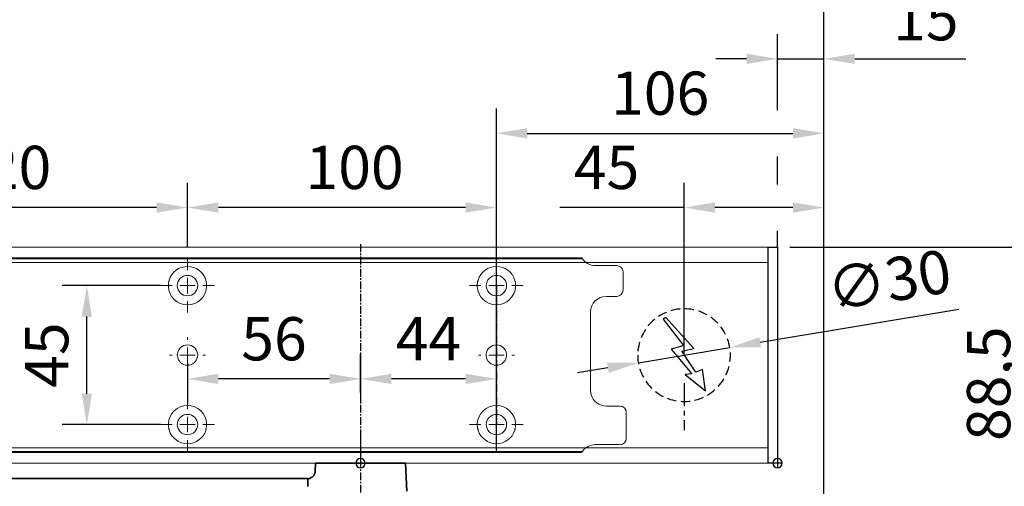
# Model space of a CAD drawing. Units: millimetres. Extents: x 0 to 2700, y 0 to 7514.
# Drawn here: x 1469 to 1788, y 4543 to 4694 of the extents above; entities that cross this region are included whole.
import ezdxf

# ---------------------------------------------------------------- set-up
doc = ezdxf.new("R2010")
doc.units = ezdxf.units.MM
doc.linetypes.add('MITTEX2', pattern=[4, 2.5, -0.5, 0.5, -0.5])
doc.linetypes.add('VERDECKTX2', pattern=[0.75, 0.5, -0.25])
for name, color, linetype in [('01_BLOCKFANG', 2, 'Continuous'), ('02_BEMASSUNG', 4, 'Continuous'), ('03_MITTELLINIE', 1, 'MITTEX2'), ('04_VERDECKT', 1, 'VERDECKTX2'), ('07_BESCHRIFTUNG', 2, 'Continuous'), ('Mass', 7, 'Continuous')]:
    doc.layers.add(name, color=color, linetype=linetype)
doc.styles.add('Bemassungstext (DORMA)', font='isocpeur.ttf')
doc.dimstyles.new('DORMA_M', dxfattribs={"dimtxt": 3.5, "dimasz": 2.5, "dimexe": 2, "dimexo": 0, "dimgap": 1.5, "dimtad": 1, "dimdec": 8, "dimtxsty": 'Bemassungstext (DORMA)', "dimcen": 0.1, "dimclrt": 256, "dimadec": 8, "dimazin": 2, "dimtfac": 1, "dimtdec": 8, "dimtmove": 0, "dimatfit": 3, "dimfxl": 1, "dimtolj": 1, "dimarcsym": 0})

# ---------------------------------------------------------------- blocks, each defined once
blk = doc.blocks.new('Blockfang')
at = {"layer": '01_BLOCKFANG'}
for p, q in [((-1.48, 0), (1.48, 0)), ((0, 1.48), (0, -1.48))]:
    blk.add_line(p, q, dxfattribs=at)
blk.add_circle((0, 0), 1.48, dxfattribs=at)
blk = doc.blocks.new('E-ANSCHLUSS')
at = {"layer": '03_MITTELLINIE', "ltscale": 3}
for p, q in [((0, -9.91), (0, 7.42)), ((0, -27.06), (0, -42.29))]:
    blk.add_line(p, q, dxfattribs=at)
at = {"layer": '04_VERDECKT', "ltscale": 6}
blk.add_circle((0, -18), 15, dxfattribs=at)
at = {"layer": '07_BESCHRIFTUNG'}
blk.add_lwpolyline([(-0.31, -24.32), (-6.97, -29.57), (-5.93, -22.63), (-3.78, -23.54), (0.7, -16.72), (-3.19, -15.89), (5.95, -5.81), (6.8, -6.4), (0.18, -14.9), (1.21, -15.23), (4.14, -16.07), (-2.55, -24.06), (-0.31, -24.32)], dxfattribs=at)
blk = doc.blocks.new('*D252')
at = {"layer": '02_BEMASSUNG', "color": 0, "lineweight": -2, "transparency": 16777216}
for p, q in [((1489.97, 4.23), (1489.97, 114.82)), ((1595.97, -65.81), (1595.97, 114.82)), ((1499.97, 106.82), (1585.97, 106.82))]:
    blk.add_line(p, q, dxfattribs=at)
at = {"layer": '02_BEMASSUNG', "color": 0, "transparency": 16777216}
for points in [[(1499.97, 108.49), (1499.97, 105.15), (1489.97, 106.82)], [(1585.97, 108.49), (1585.97, 105.15), (1595.97, 106.82)]]:
    blk.add_solid(points, dxfattribs=at)
at = {"layer": 'Defpoints', "color": 0, "transparency": 16777216}
for p in [(1595.97, 106.82), (1489.97, 4.23), (1595.97, -65.81)]:
    blk.add_point(p, dxfattribs=at)
at = {"layer": '02_BEMASSUNG', "transparency": 16777216, "insert": (1542.97, 119.82), "char_height": 14, "attachment_point": 5, "style": 'Bemassungstext (DORMA)'}
blk.add_mtext('\\A1;106', dxfattribs=at)
blk = doc.blocks.new('*D255')
at = {"layer": '02_BEMASSUNG', "color": 0, "lineweight": -2, "transparency": 16777216}
for p, q in [((1550.72, 35), (1550.72, 90.79)), ((1595.97, -35.18), (1595.97, 90.79)), ((1550.72, 82.79), (1510.52, 82.79)), ((1585.97, 82.79), (1560.72, 82.79))]:
    blk.add_line(p, q, dxfattribs=at)
at = {"layer": '02_BEMASSUNG', "color": 0, "transparency": 16777216}
for points in [[(1560.72, 84.45), (1560.72, 81.12), (1550.72, 82.79)], [(1585.97, 84.45), (1585.97, 81.12), (1595.97, 82.79)]]:
    blk.add_solid(points, dxfattribs=at)
at = {"layer": 'Defpoints', "color": 0, "transparency": 16777216}
for p in [(1550.72, 82.79), (1550.72, 35), (1595.97, -35.18)]:
    blk.add_point(p, dxfattribs=at)
at = {"layer": '02_BEMASSUNG', "transparency": 16777216, "insert": (1525.62, 95.79), "char_height": 14, "attachment_point": 5, "style": 'Bemassungstext (DORMA)'}
blk.add_mtext('\\A1;45', dxfattribs=at)
blk = doc.blocks.new('*D258')
at = {"layer": '02_BEMASSUNG', "color": 0, "lineweight": -2, "transparency": 16777216}
for p, q in [((1580.97, 114.32), (1580.97, 138.94)), ((1595.97, -169), (1595.97, 138.94)), ((1570.97, 130.94), (1560.97, 130.94)), ((1580.97, 130.94), (1595.97, 130.94)), ((1605.97, 130.94), (1641.97, 130.94)), ((1580.97, 90.29), (1580.97, 99.32)), ((1580.97, 70), (1580.97, 75.29))]:
    blk.add_line(p, q, dxfattribs=at)
at = {"layer": '02_BEMASSUNG', "color": 0, "transparency": 16777216}
for points in [[(1570.97, 132.61), (1570.97, 129.28), (1580.97, 130.94)], [(1605.97, 132.61), (1605.97, 129.28), (1595.97, 130.94)]]:
    blk.add_solid(points, dxfattribs=at)
at = {"layer": 'Defpoints', "color": 0, "transparency": 16777216}
for p in [(1580.97, 130.94), (1580.97, 70), (1595.97, -169)]:
    blk.add_point(p, dxfattribs=at)
at = {"layer": '02_BEMASSUNG', "transparency": 16777216, "insert": (1628.97, 143.94), "char_height": 14, "attachment_point": 5, "style": 'Bemassungstext (DORMA)'}
blk.add_mtext('\\A1;15', dxfattribs=at)
blk = doc.blocks.new('SW_CENTERMARKSYMBOL_2')
at = {"color": 0, "linetype": 'Continuous', "lineweight": 0}
for p, q in [((0, 5), (0, 5.8)), ((-5, 0), (-5.8, 0)), ((0, 0), (-2.5, 0)), ((0, 0), (0, 2.5)), ((0, 0), (0, -2.5)), ((0, 0), (2.5, 0)), ((5, 0), (5.8, 0)), ((0, -5), (0, -5.8))]:
    blk.add_line(p, q, dxfattribs=at)
blk = doc.blocks.new('SW_CENTERMARKSYMBOL_3')
at = {"color": 0, "linetype": 'Continuous', "lineweight": 0}
for p, q in [((0, 5), (0, 8.7)), ((-5, 0), (-8.7, 0)), ((0, 0), (-2.5, 0)), ((0, 0), (0, 2.5)), ((0, 0), (0, -2.5)), ((0, 0), (2.5, 0)), ((5, 0), (8.7, 0)), ((0, -5), (0, -8.7))]:
    blk.add_line(p, q, dxfattribs=at)
blk = doc.blocks.new('SW_CENTERMARKSYMBOL_4')
at = {"color": 0, "linetype": 'Continuous', "lineweight": 0}
for p, q in [((0, 5), (0, 8.7)), ((-5, 0), (-8.7, 0)), ((0, 0), (-2.5, 0)), ((0, 0), (0, 2.5)), ((0, 0), (0, -2.5)), ((0, 0), (2.5, 0)), ((5, 0), (8.7, 0)), ((0, -5), (0, -8.7))]:
    blk.add_line(p, q, dxfattribs=at)
blk = doc.blocks.new('SW_CENTERMARKSYMBOL_5')
at = {"color": 0, "linetype": 'Continuous', "lineweight": 0}
for p, q in [((0, 5), (0, 5.8)), ((-5, 0), (-5.8, 0)), ((0, 0), (-2.5, 0)), ((0, 0), (0, 2.5)), ((0, 0), (0, -2.5)), ((0, 0), (2.5, 0)), ((5, 0), (5.8, 0)), ((0, -5), (0, -5.8))]:
    blk.add_line(p, q, dxfattribs=at)
blk = doc.blocks.new('SW_CENTERMARKSYMBOL_6')
at = {"color": 0, "linetype": 'Continuous', "lineweight": 0}
for p, q in [((0, 5), (0, 8.7)), ((-5, 0), (-8.7, 0)), ((0, 0), (-2.5, 0)), ((0, 0), (0, 2.5)), ((0, 0), (0, -2.5)), ((0, 0), (2.5, 0)), ((5, 0), (8.7, 0)), ((0, -5), (0, -8.7))]:
    blk.add_line(p, q, dxfattribs=at)
blk = doc.blocks.new('*D46')
at = {"layer": '02_BEMASSUNG', "color": 0, "lineweight": -2, "transparency": 16777216}
for p, q in [((379.82, 683.37), (379.82, 704.25)), ((479.82, 683.37), (479.82, 704.25)), ((469.82, 696.25), (389.82, 696.25))]:
    blk.add_line(p, q, dxfattribs=at)
at = {"layer": '02_BEMASSUNG', "color": 0, "transparency": 16777216}
for points in [[(389.82, 697.92), (389.82, 694.59), (379.82, 696.25)], [(469.82, 697.92), (469.82, 694.59), (479.82, 696.25)]]:
    blk.add_solid(points, dxfattribs=at)
at = {"layer": 'Defpoints', "color": 0, "transparency": 16777216}
for p in [(379.82, 696.25), (379.82, 683.37), (479.82, 683.37)]:
    blk.add_point(p, dxfattribs=at)
at = {"layer": '02_BEMASSUNG', "transparency": 16777216, "insert": (433.91, 709.25), "char_height": 14, "attachment_point": 5, "style": 'Bemassungstext (DORMA)'}
blk.add_mtext('\\A1;100', dxfattribs=at)
blk = doc.blocks.new('*D48')
at = {"layer": '02_BEMASSUNG', "color": 0, "lineweight": -2, "transparency": 16777216}
for p, q in [((259.82, 683.37), (259.82, 704.25)), ((379.82, 683.37), (379.82, 704.25)), ((369.82, 696.25), (269.82, 696.25))]:
    blk.add_line(p, q, dxfattribs=at)
at = {"layer": '02_BEMASSUNG', "color": 0, "transparency": 16777216}
for points in [[(269.82, 697.92), (269.82, 694.59), (259.82, 696.25)], [(369.82, 697.92), (369.82, 694.59), (379.82, 696.25)]]:
    blk.add_solid(points, dxfattribs=at)
at = {"layer": 'Defpoints', "color": 0, "transparency": 16777216}
for p in [(259.82, 696.25), (259.82, 683.37), (379.82, 683.37)]:
    blk.add_point(p, dxfattribs=at)
at = {"layer": '02_BEMASSUNG', "transparency": 16777216, "insert": (319.82, 709.25), "char_height": 14, "attachment_point": 5, "style": 'Bemassungstext (DORMA)'}
blk.add_mtext('\\A1;120', dxfattribs=at)
blk = doc.blocks.new('*D64')
at = {"layer": '02_BEMASSUNG', "color": 0, "lineweight": -2, "transparency": 16777216}
for p, q in [((435.82, 636.39), (435.82, 648.76)), ((479.82, 636.39), (479.82, 648.76)), ((469.82, 640.76), (445.82, 640.76))]:
    blk.add_line(p, q, dxfattribs=at)
at = {"layer": '02_BEMASSUNG', "color": 0, "transparency": 16777216}
for points in [[(445.82, 642.42), (445.82, 639.09), (435.82, 640.76)], [(469.82, 642.42), (469.82, 639.09), (479.82, 640.76)]]:
    blk.add_solid(points, dxfattribs=at)
at = {"layer": 'Defpoints', "color": 0, "transparency": 16777216}
for p in [(435.82, 640.76), (435.82, 636.39), (479.82, 636.39)]:
    blk.add_point(p, dxfattribs=at)
at = {"layer": '02_BEMASSUNG', "transparency": 16777216, "insert": (457.82, 653.76), "char_height": 14, "attachment_point": 5, "style": 'Bemassungstext (DORMA)'}
blk.add_mtext('\\A1;44', dxfattribs=at)
blk = doc.blocks.new('*D65')
at = {"layer": '02_BEMASSUNG', "color": 0, "lineweight": -2, "transparency": 16777216}
for p, q in [((435.82, 649.12), (435.82, 632.76)), ((379.82, 645.97), (379.82, 632.76)), ((425.82, 640.76), (389.82, 640.76))]:
    blk.add_line(p, q, dxfattribs=at)
at = {"layer": '02_BEMASSUNG', "color": 0, "transparency": 16777216}
for points in [[(389.82, 642.42), (389.82, 639.09), (379.82, 640.76)], [(425.82, 642.42), (425.82, 639.09), (435.82, 640.76)]]:
    blk.add_solid(points, dxfattribs=at)
at = {"layer": 'Defpoints', "color": 0, "transparency": 16777216}
for p in [(435.82, 649.12), (379.82, 645.97), (379.82, 640.76)]:
    blk.add_point(p, dxfattribs=at)
at = {"layer": '02_BEMASSUNG', "transparency": 16777216, "insert": (407.82, 653.76), "char_height": 14, "attachment_point": 5, "style": 'Bemassungstext (DORMA)'}
blk.add_mtext('\\A1;56', dxfattribs=at)
blk = doc.blocks.new('*D66')
at = {"layer": '02_BEMASSUNG', "color": 0, "lineweight": -2, "transparency": 16777216}
for p, q in [((371.12, 670.97), (339.24, 670.97)), ((347.24, 635.97), (347.24, 660.97)), ((371.12, 625.97), (339.24, 625.97))]:
    blk.add_line(p, q, dxfattribs=at)
at = {"layer": '02_BEMASSUNG', "color": 0, "transparency": 16777216}
for points in [[(345.57, 660.97), (348.9, 660.97), (347.24, 670.97)], [(345.57, 635.97), (348.9, 635.97), (347.24, 625.97)]]:
    blk.add_solid(points, dxfattribs=at)
at = {"layer": 'Defpoints', "color": 0, "transparency": 16777216}
for p in [(347.24, 670.97), (371.12, 670.97), (371.12, 625.97)]:
    blk.add_point(p, dxfattribs=at)
at = {"layer": '02_BEMASSUNG', "transparency": 16777216, "insert": (334.24, 648.47), "char_height": 14, "attachment_point": 5, "rotation": 90, "style": 'Bemassungstext (DORMA)'}
blk.add_mtext('\\A1;45', dxfattribs=at)
blk = doc.blocks.new('*D231')
at = {"layer": '02_BEMASSUNG', "color": 0, "lineweight": -2, "transparency": 16777216}
for p, q in [((1639.61, 49.82), (1575.38, 39.11)), ((1535.93, 32.53), (1565.52, 37.47)), ((1526.06, 30.89), (1516.2, 29.24))]:
    blk.add_line(p, q, dxfattribs=at)
at = {"layer": '02_BEMASSUNG', "color": 0, "transparency": 16777216}
for points in [[(1575.11, 40.76), (1575.66, 37.47), (1565.52, 37.47)], [(1525.79, 32.53), (1526.34, 29.24), (1535.93, 32.53)]]:
    blk.add_solid(points, dxfattribs=at)
at = {"layer": 'Defpoints', "color": 0, "transparency": 16777216}
for p in [(1565.52, 37.47), (1535.93, 32.53)]:
    blk.add_point(p, dxfattribs=at)
at = {"layer": '02_BEMASSUNG', "transparency": 16777216, "insert": (1617.05, 59.24), "char_height": 14, "attachment_point": 5, "rotation": 9.468, "style": 'Bemassungstext (DORMA)'}
blk.add_mtext('\\A1;∅30', dxfattribs=at)
blk = doc.blocks.new('*D298')
at = {"layer": '02_BEMASSUNG', "color": 0, "lineweight": -2, "transparency": 16777216}
for p, q in [((1489.97, 4.23), (1489.97, 114.82)), ((1595.97, -65.81), (1595.97, 114.82)), ((1499.97, 106.82), (1585.97, 106.82))]:
    blk.add_line(p, q, dxfattribs=at)
at = {"layer": '02_BEMASSUNG', "color": 0, "transparency": 16777216}
for points in [[(1499.97, 108.49), (1499.97, 105.15), (1489.97, 106.82)], [(1585.97, 108.49), (1585.97, 105.15), (1595.97, 106.82)]]:
    blk.add_solid(points, dxfattribs=at)
at = {"layer": 'Defpoints', "color": 0, "transparency": 16777216}
for p in [(1595.97, 106.82), (1489.97, 4.23), (1595.97, -65.81)]:
    blk.add_point(p, dxfattribs=at)
at = {"layer": '02_BEMASSUNG', "transparency": 16777216, "insert": (1542.97, 119.82), "char_height": 14, "attachment_point": 5, "style": 'Bemassungstext (DORMA)'}
blk.add_mtext('\\A1;106', dxfattribs=at)
blk = doc.blocks.new('*D304')
at = {"layer": '02_BEMASSUNG', "color": 0, "lineweight": -2, "transparency": 16777216}
for p, q in [((1580.97, 114.32), (1580.97, 138.94)), ((1595.97, -169), (1595.97, 138.94)), ((1570.97, 130.94), (1560.97, 130.94)), ((1580.97, 130.94), (1595.97, 130.94)), ((1605.97, 130.94), (1641.97, 130.94)), ((1580.97, 90.29), (1580.97, 99.32)), ((1580.97, 70), (1580.97, 75.29))]:
    blk.add_line(p, q, dxfattribs=at)
at = {"layer": '02_BEMASSUNG', "color": 0, "transparency": 16777216}
for points in [[(1570.97, 132.61), (1570.97, 129.28), (1580.97, 130.94)], [(1605.97, 132.61), (1605.97, 129.28), (1595.97, 130.94)]]:
    blk.add_solid(points, dxfattribs=at)
at = {"layer": 'Defpoints', "color": 0, "transparency": 16777216}
for p in [(1580.97, 130.94), (1580.97, 70), (1595.97, -169)]:
    blk.add_point(p, dxfattribs=at)
at = {"layer": '02_BEMASSUNG', "transparency": 16777216, "insert": (1628.97, 143.94), "char_height": 14, "attachment_point": 5, "style": 'Bemassungstext (DORMA)'}
blk.add_mtext('\\A1;15', dxfattribs=at)
blk = doc.blocks.new('*D280')
at = {"layer": '02_BEMASSUNG', "color": 0, "lineweight": -2, "transparency": 16777216}
for p, q in [((1489.97, 4.23), (1489.97, 114.82)), ((1595.97, -65.81), (1595.97, 114.82)), ((1499.97, 106.82), (1585.97, 106.82))]:
    blk.add_line(p, q, dxfattribs=at)
at = {"layer": '02_BEMASSUNG', "color": 0, "transparency": 16777216}
for points in [[(1499.97, 108.49), (1499.97, 105.15), (1489.97, 106.82)], [(1585.97, 108.49), (1585.97, 105.15), (1595.97, 106.82)]]:
    blk.add_solid(points, dxfattribs=at)
at = {"layer": 'Defpoints', "color": 0, "transparency": 16777216}
for p in [(1595.97, 106.82), (1489.97, 4.23), (1595.97, -65.81)]:
    blk.add_point(p, dxfattribs=at)
at = {"layer": '02_BEMASSUNG', "transparency": 16777216, "insert": (1542.97, 119.82), "char_height": 14, "attachment_point": 5, "style": 'Bemassungstext (DORMA)'}
blk.add_mtext('\\A1;106', dxfattribs=at)
blk = doc.blocks.new('*D278')
at = {"layer": '02_BEMASSUNG', "color": 0, "lineweight": -2, "transparency": 16777216}
for p, q in [((1580.97, 114.32), (1580.97, 138.94)), ((1595.97, -169), (1595.97, 138.94)), ((1570.97, 130.94), (1560.97, 130.94)), ((1580.97, 130.94), (1595.97, 130.94)), ((1605.97, 130.94), (1641.97, 130.94)), ((1580.97, 90.29), (1580.97, 99.32)), ((1580.97, 70), (1580.97, 75.29))]:
    blk.add_line(p, q, dxfattribs=at)
at = {"layer": '02_BEMASSUNG', "color": 0, "transparency": 16777216}
for points in [[(1570.97, 132.61), (1570.97, 129.28), (1580.97, 130.94)], [(1605.97, 132.61), (1605.97, 129.28), (1595.97, 130.94)]]:
    blk.add_solid(points, dxfattribs=at)
at = {"layer": 'Defpoints', "color": 0, "transparency": 16777216}
for p in [(1580.97, 130.94), (1580.97, 70), (1595.97, -169)]:
    blk.add_point(p, dxfattribs=at)
at = {"layer": '02_BEMASSUNG', "transparency": 16777216, "insert": (1628.97, 143.94), "char_height": 14, "attachment_point": 5, "style": 'Bemassungstext (DORMA)'}
blk.add_mtext('\\A1;15', dxfattribs=at)
blk = doc.blocks.new('*D367')
at = {"layer": '02_BEMASSUNG', "color": 0, "lineweight": -2, "transparency": 16777216}
for p, q in [((1718.24, 4620.04), (1804.97, 4620.04)), ((1796.97, 4541.54), (1796.97, 4610.04)), ((1713.24, 4531.54), (1804.97, 4531.54))]:
    blk.add_line(p, q, dxfattribs=at)
at = {"layer": '02_BEMASSUNG', "color": 0, "transparency": 16777216}
for points in [[(1795.31, 4610.04), (1798.64, 4610.04), (1796.97, 4620.04)], [(1795.31, 4541.54), (1798.64, 4541.54), (1796.97, 4531.54)]]:
    blk.add_solid(points, dxfattribs=at)
at = {"layer": 'Defpoints', "color": 0, "transparency": 16777216}
for p in [(1714.24, 4620.04), (1796.97, 4620.04), (1709.24, 4531.54)]:
    blk.add_point(p, dxfattribs=at)
at = {"layer": '02_BEMASSUNG', "transparency": 16777216, "insert": (1782.57, 4575.79), "char_height": 14, "attachment_point": 5, "rotation": 90, "style": 'Bemassungstext (DORMA)'}
blk.add_mtext('\\A1;88,5', dxfattribs=at)
blk = doc.blocks.new('*U324')
at = {"color": 7, "linetype": 'Continuous', "lineweight": 35}
for p, q in [((-14.53, 0), (-15, -9.01)), ((-14.53, 0), (14.53, 0)), ((14.67, -2.64), (14.53, 0)), ((17, -5.01), (17, -7.51)), ((17, -5.01), (377, -5.01))]:
    blk.add_line(p, q, dxfattribs=at)
blk.add_arc((16.33, -5.7), 0.8, 32.4803, 75.3315, dxfattribs=at)
for points, knots in [([(16.53, -4.93), (16.52, -4.93), (16.45, -4.91), (16.22, -4.83), (15.83, -4.65), (15.35, -4.28), (14.94, -3.71), (14.7, -3.14), (14.7, -2.77), (14.67, -2.64)], [0, 0, 0, 0, 0.009819, 0.100346, 0.221424, 0.427552, 0.65662, 0.876997, 1, 1, 1, 1]), ([(17, -6.21), (17, -6.32), (17, -6.62), (17, -7.05), (17, -7.33), (17, -7.36)], [0, 0, 0, 0, 0.3413051, 0.9242607, 1, 1, 1, 1])]:
    blk.add_open_spline(points, degree=3, knots=knots, dxfattribs=at)
at = {"layer": '03_MITTELLINIE'}
blk.add_line((0, 8.99), (0, -15.01), dxfattribs=at)
at = {"layer": '01_BLOCKFANG'}
blk.add_blockref('Blockfang', (0, 0), dxfattribs=at)
blk = doc.blocks.new('Montageplatte GS DIN R')
at = {"color": 7, "lineweight": 15}
for p, q in [((-111.17922387, 679.96732656), (507.49066507, 679.96732656)), ((-111.17922387, 679.66732521), (507.67832936, 679.66732521)), ((518.82079232, 677.46732522), (511.82079257, 677.46732522)), ((520.8207923, 672.76732576), (520.8207923, 675.46732676)), ((520.8207923, 672.76732576), (520.8207923, 672.46732627)), ((520.8207923, 672.46732627), (520.8207923, 672.16732678)), ((520.8207923, 671.26732644), (520.8207923, 672.16732678)), ((520.8207923, 671.26732644), (520.8207923, 670.96732695)), ((520.8207923, 670.96732695), (520.8207923, 670.6673256)), ((520.8207923, 669.46732577), (520.8207923, 670.6673256)), ((515.32079221, 667.46732545), (518.82079232, 667.46732545)), ((510.32079232, 661.26732573), (510.32079232, 662.46732649)), ((510.32079232, 661.26732573), (510.32079232, 660.96732624)), ((510.32079232, 660.96732624), (510.32079232, 656.46732644)), ((510.32079232, 652.71732629), (510.32079232, 656.46732644)), ((377.37905362, 650.68694133), (377.3788003, 650.68694133)), ((382.26277509, 650.68694133), (382.26065913, 650.68694133)), ((477.37905139, 650.68694133), (477.37880552, 650.68694133)), ((482.26278031, 650.68694133), (482.26066434, 650.68694133)), ((510.32079232, 652.71732629), (510.32079232, 652.067326)), ((510.32079232, 652.067326), (510.32079232, 651.76732604)), ((510.32079232, 651.76732604), (510.32079232, 648.76732607)), ((510.32079232, 648.76732607), (510.32079232, 648.46732606)), ((510.32079232, 648.46732606), (510.32079232, 648.16732604)), ((510.32079232, 648.16732604), (510.32079232, 645.16732608)), ((377.3788003, 646.24771079), (377.37905362, 646.24771079)), ((382.26065913, 646.24771079), (382.26277509, 646.24771079)), ((477.37880552, 646.24771079), (477.37905139, 646.24771079)), ((482.26066434, 646.24771079), (482.26278031, 646.24771079)), ((510.32079232, 645.16732608), (510.32079232, 644.86732612)), ((510.32079232, 644.86732612), (510.32079232, 644.21732583)), ((510.32079232, 644.21732583), (510.32079232, 640.46732568)), ((510.32079232, 636.96732604), (510.32079232, 640.46732568)), ((519.82079225, 631.96732615), (515.32079221, 631.96732615)), ((521.82079235, 626.26732652), (521.82079235, 629.96732582)), ((521.82079235, 625.96732516), (521.82079235, 626.26732652)), ((521.82079235, 625.66732567), (521.82079235, 625.96732516)), ((521.82079235, 624.76732534), (521.82079235, 625.66732567)), ((521.82079235, 624.46732585), (521.82079235, 624.76732534)), ((521.82079235, 624.16732636), (521.82079235, 624.46732585)), ((521.82079235, 621.46732536), (521.82079235, 624.16732636)), ((511.82079257, 619.46732689), (519.82079225, 619.46732689)), ((-111.17922387, 617.2673269), (507.67832936, 617.2673269)), ((-111.17922387, 616.96732555), (507.49066507, 616.96732555))]:
    blk.add_line(p, q, dxfattribs=at)
for centre in [(379.82079235, 670.96732606), (479.82079235, 670.96732606), (379.82079235, 625.96732606), (479.82079235, 625.96732606)]:
    blk.add_circle(centre, 3.3, dxfattribs=at)
for centre, radius, start, end in [((511.82079235, 682.46732606), 5, 214.0557977426, 270), ((379.82079235, 670.96732606), 6.2, 16.8772694386, 163.1227305614), ((479.82079235, 670.96732606), 6.2, 16.8772694386, 163.1227305614), ((518.82079235, 675.46732606), 2, 0, 90), ((379.82079235, 670.96732606), 6.2, 163.1227305614, 165.0447516834), ((379.82079235, 670.96732606), 6.2, 14.9552483166, 16.8772694386), ((479.82079235, 670.96732606), 6.2, 163.1227305614, 165.0447516834), ((479.82079235, 670.96732606), 6.2, 14.9552483166, 16.8772694386), ((379.82079235, 670.96732606), 6.2, 177.2265405979, 179.0758344514), ((379.82079235, 670.96732606), 6.2, 180.9241655486, 182.7734594021), ((379.82079235, 670.96732606), 6.2, 168.8400631278, 177.2265405979), ((379.82079235, 670.96732606), 6.2, 182.7734594021, 357.2265405979), ((379.82079235, 670.96732606), 6.2, 166.9496950603, 168.8400631278), ((379.82079235, 670.96732606), 6.2, 11.1599368722, 13.0503049397), ((379.82079235, 670.96732606), 6.2, 2.7734594021, 11.1599368722), ((379.82079235, 670.96732606), 6.2, 0.9241655486, 2.7734594021), ((379.82079235, 670.96732606), 6.2, 357.2265405979, 359.0758344514), ((479.82079235, 670.96732606), 6.2, 177.2265405979, 179.0758344514), ((479.82079235, 670.96732606), 6.2, 180.9241655486, 182.7734594021), ((479.82079235, 670.96732606), 6.2, 168.8400631278, 177.2265405979), ((479.82079235, 670.96732606), 6.2, 182.7734594021, 357.2265405979), ((479.82079235, 670.96732606), 6.2, 166.9496950603, 168.8400631278), ((479.82079235, 670.96732606), 6.2, 11.1599368722, 13.0503049397), ((479.82079235, 670.96732606), 6.2, 2.7734594021, 11.1599368722), ((479.82079235, 670.96732606), 6.2, 0.9241655486, 2.7734594021), ((479.82079235, 670.96732606), 6.2, 357.2265405979, 359.0758344514), ((518.82079235, 669.46732606), 2, 270, 0), ((515.32079235, 662.46732606), 5, 90, 180), ((379.82079235, 648.46732606), 3.3, 90, 174.7840914295), ((379.82079235, 648.46732606), 3.3, 5.2159085705, 90), ((479.82079235, 648.46732606), 3.3, 90, 174.7840914295), ((479.82079235, 648.46732606), 3.3, 5.2159085705, 90), ((379.82079235, 648.46732606), 3.3, 174.7840914295, 180), ((379.82079235, 648.46732606), 3.3, 180, 185.2159085705), ((379.82079235, 648.46732606), 3.3, 185.2159085705, 270), ((379.82079235, 648.46732606), 3.3, 270, 354.7840914295), ((379.82079235, 648.46732606), 3.3, 0, 5.2159085705), ((379.82079235, 648.46732606), 3.3, 354.7840914295, 0), ((479.82079235, 648.46732606), 3.3, 174.7840914295, 180), ((479.82079235, 648.46732606), 3.3, 180, 185.2159085705), ((479.82079235, 648.46732606), 3.3, 185.2159085705, 270), ((479.82079235, 648.46732606), 3.3, 270, 354.7840914295), ((479.82079235, 648.46732606), 3.3, 0, 5.2159085705), ((479.82079235, 648.46732606), 3.3, 354.7840914295, 0), ((515.32079235, 636.96732606), 5, 180, 191.6299714921), ((515.32079235, 636.96732606), 5, 195.0700621449, 270), ((379.82079235, 625.96732606), 6.2, 2.7734594021, 177.2265405979), ((479.82079235, 625.96732606), 6.2, 2.7734594021, 177.2265405979), ((519.82079235, 629.96732606), 2, 0, 90), ((379.82079235, 625.96732606), 6.2, 177.2265405979, 179.0758344514), ((379.82079235, 625.96732606), 6.2, 180.9241655486, 182.7734594021), ((379.82079235, 625.96732606), 6.2, 182.7734594021, 191.1599368722), ((379.82079235, 625.96732606), 6.2, 191.1599368722, 193.0503049397), ((379.82079235, 625.96732606), 6.2, 346.9496950603, 348.8400631278), ((379.82079235, 625.96732606), 6.2, 348.8400631278, 357.2265405979), ((379.82079235, 625.96732606), 6.2, 0.9241655486, 2.7734594021), ((379.82079235, 625.96732606), 6.2, 357.2265405979, 359.0758344514), ((479.82079235, 625.96732606), 6.2, 177.2265405979, 179.0758344514), ((479.82079235, 625.96732606), 6.2, 180.9241655486, 182.7734594021), ((479.82079235, 625.96732606), 6.2, 182.7734594021, 191.1599368722), ((479.82079235, 625.96732606), 6.2, 191.1599368722, 193.0503049397), ((479.82079235, 625.96732606), 6.2, 346.9496950603, 348.8400631278), ((479.82079235, 625.96732606), 6.2, 348.8400631278, 357.2265405979), ((479.82079235, 625.96732606), 6.2, 0.9241655486, 2.7734594021), ((479.82079235, 625.96732606), 6.2, 357.2265405979, 359.0758344514), ((379.82079235, 625.96732606), 6.2, 194.9552483166, 196.8772694386), ((379.82079235, 625.96732606), 6.2, 196.8772694386, 343.1227305614), ((379.82079235, 625.96732606), 6.2, 343.1227305614, 345.0447516834), ((479.82079235, 625.96732606), 6.2, 194.9552483166, 196.8772694386), ((479.82079235, 625.96732606), 6.2, 196.8772694386, 343.1227305614), ((479.82079235, 625.96732606), 6.2, 343.1227305614, 345.0447516834), ((511.82079235, 614.46732606), 5, 90, 145.9442022574), ((519.82079235, 621.46732606), 2, 270, 0)]:
    blk.add_arc(centre, radius, start, end, dxfattribs=at)
for points in [[(507.67832931, 679.66732606), (507.62984978, 679.73904915), (507.58404813, 679.81127005), (507.51330103, 679.92761079), (507.49066533, 679.96732606), (507.49066533, 679.96732606)], [(510.42181286, 635.96732606), (510.42181286, 635.96732606), (510.42847454, 635.93364519), (510.45339358, 635.82203184), (510.47186392, 635.74489173), (510.49274927, 635.66732606)], [(507.49066533, 616.96732606), (507.49066533, 616.96732606), (507.51331674, 617.0070603), (507.58375971, 617.1229146), (507.62993715, 617.19573223), (507.67832931, 617.26732606)]]:
    blk.add_open_spline(points, degree=3, knots=[0, 0, 0, 0, 0.5, 0.5, 1, 1, 1, 1], dxfattribs=at)
for points in [[(373.83080069, 672.56732606), (373.8564369, 672.53394331), (373.88220029, 672.50060923), (373.90809415, 672.46732606)], [(385.73349055, 672.46732606), (385.75938441, 672.50060923), (385.7851478, 672.53394331), (385.810784, 672.56732606)], [(473.83080069, 672.56732606), (473.8564369, 672.53394331), (473.88220029, 672.50060923), (473.90809415, 672.46732606)], [(485.73349055, 672.46732606), (485.75938441, 672.50060923), (485.7851478, 672.53394331), (485.810784, 672.56732606)], [(373.62159885, 671.06732606), (373.65448534, 671.03390479), (373.68754838, 671.00057002), (373.72079235, 670.96732606)], [(373.72079235, 670.96732606), (373.68754838, 670.93408209), (373.65448534, 670.90074732), (373.62159885, 670.86732606)], [(373.90809415, 672.46732606), (373.86545413, 672.43415269), (373.82306609, 672.40081656), (373.7809248, 672.36732606)], [(385.8606599, 672.36732606), (385.8185186, 672.40081656), (385.77613057, 672.43415269), (385.73349055, 672.46732606)], [(385.92079235, 670.96732606), (385.95403631, 671.00057002), (385.98709935, 671.03390479), (386.01998584, 671.06732606)], [(386.01998584, 670.86732606), (385.98709935, 670.90074732), (385.95403631, 670.93408209), (385.92079235, 670.96732606)], [(473.62159885, 671.06732606), (473.65448534, 671.03390479), (473.68754838, 671.00057002), (473.72079235, 670.96732606)], [(473.72079235, 670.96732606), (473.68754838, 670.93408209), (473.65448534, 670.90074732), (473.62159885, 670.86732606)], [(473.90809415, 672.46732606), (473.86545413, 672.43415269), (473.82306609, 672.40081656), (473.7809248, 672.36732606)], [(485.8606599, 672.36732606), (485.8185186, 672.40081656), (485.77613057, 672.43415269), (485.73349055, 672.46732606)], [(485.92079235, 670.96732606), (485.95403631, 671.00057002), (485.98709935, 671.03390479), (486.01998584, 671.06732606)], [(486.01998584, 670.86732606), (485.98709935, 670.90074732), (485.95403631, 670.93408209), (485.92079235, 670.96732606)], [(373.72079235, 625.96732606), (373.68754838, 626.00057002), (373.65448534, 626.03390479), (373.62159885, 626.06732606)], [(373.62159885, 625.86732606), (373.65448534, 625.90074732), (373.68754838, 625.93408209), (373.72079235, 625.96732606)], [(386.01998584, 626.06732606), (385.98709935, 626.03390479), (385.95403631, 626.00057002), (385.92079235, 625.96732606)], [(385.92079235, 625.96732606), (385.95403631, 625.93408209), (385.98709935, 625.90074732), (386.01998584, 625.86732606)], [(473.72079235, 625.96732606), (473.68754838, 626.00057002), (473.65448534, 626.03390479), (473.62159885, 626.06732606)], [(473.62159885, 625.86732606), (473.65448534, 625.90074732), (473.68754838, 625.93408209), (473.72079235, 625.96732606)], [(486.01998584, 626.06732606), (485.98709935, 626.03390479), (485.95403631, 626.00057002), (485.92079235, 625.96732606)], [(485.92079235, 625.96732606), (485.95403631, 625.93408209), (485.98709935, 625.90074732), (486.01998584, 625.86732606)], [(373.90809415, 624.46732606), (373.86545413, 624.50049942), (373.82306609, 624.53383556), (373.7809248, 624.56732606)], [(373.83080069, 624.36732606), (373.8564369, 624.40070881), (373.88220029, 624.43404289), (373.90809415, 624.46732606)], [(385.8606599, 624.56732606), (385.8185186, 624.53383556), (385.77613057, 624.50049942), (385.73349055, 624.46732606)], [(385.73349055, 624.46732606), (385.75938441, 624.43404289), (385.7851478, 624.40070881), (385.810784, 624.36732606)], [(473.90809415, 624.46732606), (473.86545413, 624.50049942), (473.82306609, 624.53383556), (473.7809248, 624.56732606)], [(473.83080069, 624.36732606), (473.8564369, 624.40070881), (473.88220029, 624.43404289), (473.90809415, 624.46732606)], [(485.8606599, 624.56732606), (485.8185186, 624.53383556), (485.77613057, 624.50049942), (485.73349055, 624.46732606)], [(485.73349055, 624.46732606), (485.75938441, 624.43404289), (485.7851478, 624.40070881), (485.810784, 624.36732606)]]:
    blk.add_open_spline(points, degree=3, dxfattribs=at)
at = {"layer": '03_MITTELLINIE'}
for p, q in [((435.82059235, 684.3577986), (435.82059235, 613.89001943)), ((479.82079235, 670.96732606), (479.82079235, 625.96732606))]:
    blk.add_line(p, q, dxfattribs=at)
at = {"layer": '01_BLOCKFANG', "xscale": -1}
blk.add_blockref('Blockfang', (570.82070644, 613.46732591), dxfattribs=at)
at = {"layer": '03_MITTELLINIE', "xscale": -1}
for name, p in [('SW_CENTERMARKSYMBOL_4', (379.82079235, 670.96732606)), ('SW_CENTERMARKSYMBOL_3', (479.82079235, 670.96732606)), ('SW_CENTERMARKSYMBOL_5', (379.82079235, 648.46732606)), ('SW_CENTERMARKSYMBOL_2', (479.82079235, 648.46732606)), ('SW_CENTERMARKSYMBOL_6', (379.82079235, 625.96732606)), ('SW_CENTERMARKSYMBOL_3', (479.82079235, 625.96732606))]:
    blk.add_blockref(name, p, dxfattribs=at)
at = {"layer": '07_BESCHRIFTUNG', "xscale": -1}
blk.add_blockref('E-ANSCHLUSS', (540.57046697, 666.46732606), dxfattribs=at)
at = {"layer": '02_BEMASSUNG'}
for base, p1, p2, picture, middle in [((259.8207923472, 696.2531473195), (379.8207923472, 683.367326058), (259.8207923472, 683.367326058), '*D48', (319.8207923472, 696.2531473195)), ((379.8207923472, 696.2531473195), (479.8207923472, 683.367326058), (379.8207923472, 683.367326058), '*D46', (433.9133160339, 696.2531473195))]:
    dim = blk.add_linear_dim(base=base, p1=p1, p2=p2, angle=180, dimstyle='DORMA_M', dxfattribs=at)
    dim.commit()
    dim.dimension.update_dxf_attribs({"geometry": picture, "text_midpoint": middle, "dimtype": 128})
dim = blk.add_linear_dim(base=(347.2376380232, 670.967326058), p1=(371.1207923472, 625.967326058), p2=(371.1207923472, 670.967326058), angle=90, dimstyle='DORMA_M', dxfattribs=at)
dim.commit()
dim.dimension.update_dxf_attribs({"geometry": '*D66', "text_midpoint": (334.2376380232, 648.467326058)})
for base, p1, p2, picture, middle in [((379.82079235, 640.7550963), (435.82059235, 649.12390902), (379.82079235, 645.96732606), '*D65', (407.82069235, 653.7550963)), ((435.82059235, 640.7550963), (479.82079235, 636.38686851), (435.82059235, 636.38686851), '*D64', (457.82069235, 653.7550963))]:
    dim = blk.add_linear_dim(base=base, p1=p1, p2=p2, angle=180, dimstyle='DORMA_M', override={"dimdec": 0}, dxfattribs=at)
    dim.commit()
    dim.dimension.update_dxf_attribs({"geometry": picture, "text_midpoint": middle})
blk = doc.blocks.new('*U229')
at = {"color": 7, "linetype": 'Continuous', "lineweight": 15}
for p, q in [((754.48651174, 70.0000003), (1577.97302348, 70.0000003)), ((1577.97302348, 5.00000082), (1577.97302348, 64.99999948)), ((754.48651174, 0), (1577.97302348, 0))]:
    blk.add_line(p, q, dxfattribs=at)
at = {"color": 7, "linetype": 'Continuous', "lineweight": 0}
for p, q in [((754.48651174, 64.99999948), (1577.97302348, 64.99999948)), ((754.48651174, 5.00000082), (1577.97302348, 5.00000082))]:
    blk.add_line(p, q, dxfattribs=at)
at = {"color": 7}
blk.add_lwpolyline([(1580.97302348, 0), (1577.97302348, 0), (1577.97302348, 70.0000003), (1580.97302348, 70.0000003)], close=True, dxfattribs=at)
blk.add_blockref('Montageplatte GS DIN R', (1010.15231704, -613.46732591))
at = {"layer": '01_BLOCKFANG', "xscale": -1}
for p in [(1445.97302348, 0), (1580.97302348, 0), (1580.97302348, 0)]:
    blk.add_blockref('Blockfang', p, dxfattribs=at)
at = {"layer": '07_BESCHRIFTUNG', "xscale": -1}
blk.add_blockref('E-ANSCHLUSS', (1550.72278402, 53.00000015), dxfattribs=at)
at = {"layer": '02_BEMASSUNG'}
for base, p1, p2, override, picture, middle in [((1580.97302358, 130.94237599), (1595.97310246, -169.000003), (1580.97302358, 70.0000003), {"dimdec": 1}, '*D258', (1628.97310246, 130.94237599)), ((1595.97301803, 106.81932415), (1489.97310949, 4.22587175), (1595.97301803, -65.8082924), {"dimdec": 1}, '*D252', (1542.97306376, 106.81932415)), ((1550.72278402, 82.78582141), (1595.97301803, -35.18067585), (1550.72278402, 35.00000015), {"dimdec": 0}, '*D255', (1525.62278402, 82.78582141))]:
    dim = blk.add_linear_dim(base=base, p1=p1, p2=p2, angle=180, dimstyle='DORMA_M', override=override, dxfattribs=at)
    dim.commit()
    dim.dimension.update_dxf_attribs({"geometry": picture, "text_midpoint": middle, "dimtype": 160})
dim = blk.add_diameter_dim_2p(p1=(1535.9271196287, 32.5325483452), p2=(1565.5184481961, 37.4674519529), dimstyle='DORMA_M', override={"dimcen": 0}, dxfattribs=at)
dim.commit()
dim.dimension.update_dxf_attribs({"geometry": '*D231', "text_midpoint": (1619.1931225864, 46.4187007516), "dimtype": 163})
blk = doc.blocks.new('*U275')
at = {"layer": '02_BEMASSUNG'}
for base, p1, p2, picture, middle in [((1580.97302358, 130.94237599), (1595.97310246, -169.000003), (1580.97302358, 70.0000003), '*D304', (1628.97310246, 130.94237599)), ((1580.97302358, 130.94237599), (1595.97310246, -169.000003), (1580.97302358, 70.0000003), '*D278', (1628.97310246, 130.94237599)), ((1595.97301803, 106.81932415), (1489.97310949, 4.22587175), (1595.97301803, -65.8082924), '*D298', (1542.97306376, 106.81932415)), ((1595.97301803, 106.81932415), (1489.97310949, 4.22587175), (1595.97301803, -65.8082924), '*D280', (1542.97306376, 106.81932415))]:
    dim = blk.add_linear_dim(base=base, p1=p1, p2=p2, angle=180, dimstyle='DORMA_M', override={"dimdec": 1}, dxfattribs=at)
    dim.commit()
    dim.dimension.update_dxf_attribs({"geometry": picture, "text_midpoint": middle, "dimtype": 160})

msp = doc.modelspace()

# ---------------------------------------------------------------- block references
for name, p in [('*U275', (133.27082832, 4732.90627373)), ('*U229', (133.27082832, 4550.03898748))]:
    msp.add_blockref(name, p)
at = {"layer": 'Mass', "xscale": -1}
msp.add_blockref('*U324', (1579.2438519, 4550.03898748), dxfattribs=at)

# ---------------------------------------------------------------- dimensions: what is measured, and where the dimension line sits
at = {"layer": '02_BEMASSUNG'}
dim = msp.add_linear_dim(base=(1796.97474165, 4620.03898777), p1=(1709.24394094, 4531.53704985), p2=(1714.24385179, 4620.03898777), angle=90, dimstyle='DORMA_M', override={"dimexo": 1, "dimdec": 1}, dxfattribs=at)
dim.commit()
dim.dimension.update_dxf_attribs({"geometry": '*D367', "text_midpoint": (1796.97474165, 4575.78801881), "dimtype": 160})

doc.saveas('drawing.dxf')
